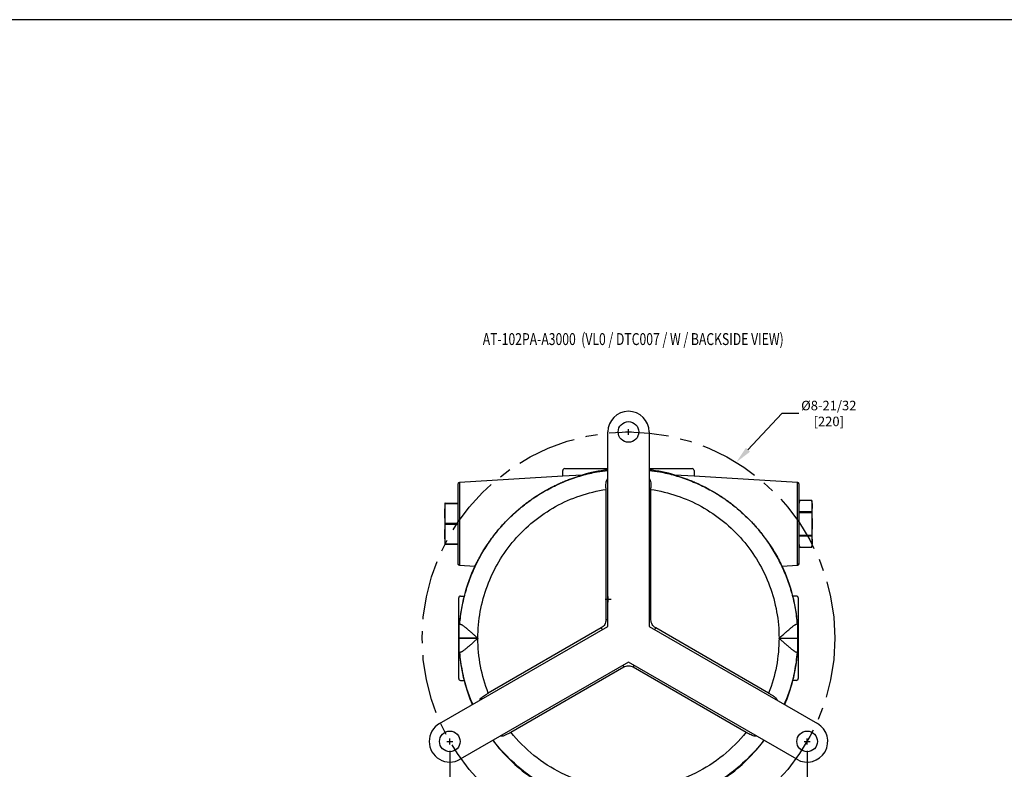
# Model space of a CAD drawing. Units: inches. Extents: x -240.9 to -193.2, y 0 to 31.1.
# Drawn here: x -224.4 to -203.8, y 15 to 30.7 of the extents above; entities that cross this region are included whole.
import ezdxf
from ezdxf.enums import TextEntityAlignment as Align

# ---------------------------------------------------------------- set-up
doc = ezdxf.new("R2010")
doc.units = ezdxf.units.IN
doc.header["$MEASUREMENT"] = 0
doc.linetypes.add('CENTER', pattern=[2, 1.25, -0.25, 0.25, -0.25])
doc.layers.get('0').update_dxf_attribs({"color": 90})
for name, color, linetype in [('CENTER', 2, 'CENTER'), ('DIMENS', 2, 'Continuous'), ('FORMAT', 8, 'Continuous'), ('FORMATTEXT', 7, 'Continuous'), ('TEXT', 7, 'Continuous')]:
    doc.layers.add(name, color=color, linetype=linetype)
doc.styles.add('ROMANS', font='romans.shx', dxfattribs={"width": 0.75})
doc.styles.add('STYLE1', font='romans.shx', dxfattribs={"width": 0.75, "height": 0.225})
doc.styles.add('STYLE2', font='romans.shx', dxfattribs={"height": 0.1})
doc.styles.add('STYLE4', font='romans.shx', dxfattribs={"height": 0.0625})
doc.dimstyles.new('DWYER_STANDARD', dxfattribs={"dimtxt": 0.1, "dimasz": 0.36, "dimexe": 0.078, "dimexo": 0.05, "dimgap": 0.05, "dimtad": 0, "dimtih": 1, "dimtoh": 1, "dimdec": 3, "dimrnd": 0.001, "dimzin": 4, "dimdsep": 46, "dimtxsty": 'ROMANS', "dimcen": 0.062, "dimclrd": 256, "dimclre": 256, "dimclrt": 256, "dimadec": 3, "dimazin": 1, "dimtfac": 1, "dimtdec": 3, "dimtofl": 0, "dimtmove": 0, "dimatfit": 1, "dimfxl": 0, "dimtolj": 1, "dimtzin": 0, "dimarcsym": 0})

# ---------------------------------------------------------------- blocks, each defined once
blk = doc.blocks.new('dwyerb')
at = {"layer": 'FORMAT'}
blk.add_line((15.76, 10.24), (0, 10.24), dxfattribs=at)
at = {"layer": 'FORMAT', "style": 'STYLE4', "flags": 4}
for tag, p in [('DECTOL', (14.9061, 1.6996)), ('ANGTOL', (14.2666, 1.593))]:
    blk.add_attdef(tag, p, '', height=0.0625, dxfattribs=at)
at = {"layer": 'FORMATTEXT', "style": 'ROMANS', "width": 0.9, "flags": 4}
blk.add_attdef('TOP_FR_NO', text='', height=0.1, dxfattribs=at).set_placement((15.56, 10.2691), align=Align.RIGHT)
blk.add_attdef('SIDE_FR_NO', text='', height=0.1, rotation=90, dxfattribs=at).set_placement((15.889, 10.04), align=Align.RIGHT)
at = {"layer": 'FORMATTEXT'}
for tag, height, style, width, p in [('SCALE', 0.1, 'STYLE4', 0.9, (11.6025, 1.55)), ('BYD', 0.07, 'STYLE4', 0.75, (9.4325, 1.39)), ('RBDN', 0.1, 'STYLE2', 0.75, (5.6575, 1.325)), ('DATED', 0.07, 'STYLE4', 0.75, (9.4325, 1.28)), ('RBCN', 0.1, 'STYLE2', 0.75, (5.6575, 1.075)), ('BYC', 0.07, 'STYLE4', 0.75, (9.4325, 1.14)), ('DATEC', 0.07, 'STYLE4', 0.75, (9.4325, 1.03)), ('RBBN', 0.1, 'STYLE2', 0.75, (5.6575, 0.825)), ('BYB', 0.07, 'STYLE4', 0.75, (9.4325, 0.89)), ('DATEB', 0.07, 'STYLE4', 0.75, (9.4325, 0.78)), ('BYA', 0.07, 'STYLE4', 0.75, (9.4325, 0.64)), ('RBAN', 0.1, 'STYLE2', 0.75, (5.6575, 0.575)), ('DATEA', 0.07, 'STYLE4', 0.75, (9.4325, 0.53))]:
    blk.add_attdef(tag, text='', height=height, dxfattribs=dict(at, style=style, width=width)).set_placement(p, align=Align.CENTER)
at = {"layer": 'FORMATTEXT', "style": 'STYLE4', "width": 0.9}
blk.add_attdef('WAS_PROJ#', text='', height=0.0625, dxfattribs=at).set_placement((15.56, 1.5125), align=Align.RIGHT)
at = {"layer": 'FORMATTEXT', "style": 'STYLE4', "width": 0.75}
for tag, p in [('REVBLKDTEXTTOP', (5.8795, 1.395)), ('REVBLKDTEXTBTTM', (5.8795, 1.28)), ('REVBLKCTEXTTOP', (5.8795, 1.145)), ('REVBLKCTEXTBTTM', (5.8795, 1.03)), ('REVBLKBTEXTTOP', (5.8795, 0.895)), ('REVBLKBTEXTBTTM', (5.8795, 0.78)), ('REVBLKATEXTTOP', (5.8795, 0.645)), ('REVBLKATEXTBTTM', (5.8795, 0.53))]:
    blk.add_attdef(tag, p, '', height=0.07, dxfattribs=at)
at = {"layer": 'FORMATTEXT', "flags": 4}
for tag, style, width, p in [('MATERIALFR', 'ROMANS', 0.75, (14.2975, 1.3459)), ('DATE', 'ROMANS', 0.75, (10.0575, 1.25)), ('T1L', 'STYLE2', 0.9, (11.6025, 1.1999)), ('MATERIALDESCR', 'ROMANS', 0.75, (14.2975, 1.1745)), ('T2L', 'STYLE2', 0.9, (11.6025, 1.0439)), ('DRAFTER', 'ROMANS', 0.75, (10.0575, 0.94)), ('FINISHFR', 'ROMANS', 0.75, (14.2975, 0.9795)), ('T3L', 'STYLE2', 0.9, (11.6025, 0.8879)), ('FINISHDESCR', 'ROMANS', 0.75, (14.2975, 0.8081)), ('T4L', 'STYLE2', 0.9, (11.6025, 0.7319)), ('T5L', 'STYLE2', 0.9, (11.6025, 0.5759)), ('T6L', 'STYLE2', 0.9, (11.6025, 0.4199)), ('APPDBY', 'ROMANS', 0.75, (10.0575, 0.32))]:
    blk.add_attdef(tag, text='', height=0.1, dxfattribs=dict(at, style=style, width=width)).set_placement(p, align=Align.CENTER)
at = {"layer": 'FORMATTEXT', "style": 'STYLE1', "width": 0.625, "flags": 4}
blk.add_attdef('DWG_FR#', (13.5049, 0.0861), '', height=0.2, dxfattribs=at)
blk = doc.blocks.new('*D285')
at = {"layer": 'DEFPOINTS', "color": 0}
for p in [(-215.406, 15.57), (-207.905, 15.57), (-207.905, 8.17)]:
    blk.add_point(p, dxfattribs=at)
at = {"layer": 'TEXT', "lineweight": -2}
for p, q in [((-215.406, 15.37), (-215.406, 8.092)), ((-207.905, 15.37), (-207.905, 8.092)), ((-215.046, 8.17), (-212.079, 8.17)), ((-208.265, 8.17), (-211.2, 8.17))]:
    blk.add_line(p, q, dxfattribs=at)
at = {"layer": 'TEXT'}
for points in [[(-215.046, 8.23), (-215.046, 8.11), (-215.406, 8.17)], [(-208.265, 8.11), (-208.265, 8.23), (-207.905, 8.17)]]:
    blk.add_solid(points, dxfattribs=at)
at = {"layer": 'TEXT', "insert": (-211.64, 8.17), "char_height": 0.2, "attachment_point": 5, "style": 'ROMANS'}
blk.add_mtext('\\A1;7-1/2\\P[190.6]', dxfattribs=at)
blk = doc.blocks.new('*D290')
at = {"layer": 'DEFPOINTS', "color": 0}
for p in [(-209.394, 21.429), (-214.773, 15.678)]:
    blk.add_point(p, dxfattribs=at)
at = {"layer": 'TEXT', "lineweight": -2}
for p, q in [((-208.436, 22.454), (-209.148, 21.692)), ((-208.076, 22.454), (-208.436, 22.454))]:
    blk.add_line(p, q, dxfattribs=at)
at = {"layer": 'TEXT'}
for p, q in [((-212.083, 18.492), (-212.083, 18.616)), ((-212.145, 18.554), (-212.021, 18.554))]:
    blk.add_line(p, q, dxfattribs=at)
blk.add_solid([(-209.192, 21.733), (-209.104, 21.651), (-209.394, 21.429)], dxfattribs=at)
at = {"layer": 'TEXT', "insert": (-207.451, 22.454), "char_height": 0.2, "attachment_point": 5, "style": 'ROMANS'}
blk.add_mtext('\\A1;Ø8-21/32\\P[220]', dxfattribs=at)

msp = doc.modelspace()

# ---------------------------------------------------------------- linework, layer by layer
at = {"color": 7, "linetype": 'Continuous', "lineweight": 25}
for p, q in [((-212.0885, 17.9856), (-212.0885, 22.0663)), ((-211.2224, 22.0663), (-211.2224, 17.9856)), ((-212.994, 21.2985), (-212.0885, 21.2985)), ((-211.2224, 21.2985), (-210.3169, 21.2985)), ((-213.0334, 21.1381), (-215.2012, 21.0055)), ((-213.0334, 21.1381), (-213.0334, 21.2592)), ((-212.6296, 21.1628), (-213.0334, 21.1381)), ((-210.2775, 21.1381), (-210.6813, 21.1628)), ((-210.2775, 21.2592), (-210.2775, 21.1381)), ((-208.1097, 21.0055), (-210.2775, 21.1381)), ((-215.2012, 21.0055), (-215.2012, 20.9975)), ((-212.1279, 20.86), (-212.1279, 18.122)), ((-211.183, 18.122), (-211.183, 20.86)), ((-215.5033, 20.5702), (-215.5137, 20.5702)), ((-215.5137, 20.5702), (-215.5137, 20.3537)), ((-215.5137, 20.3537), (-215.5033, 20.5561)), ((-215.5033, 20.5702), (-215.5033, 20.5561)), ((-215.5033, 20.5702), (-215.2485, 20.5702)), ((-215.2485, 20.5561), (-215.5033, 20.5561)), ((-208.0624, 20.6293), (-208.0728, 20.5702)), ((-207.8076, 20.6293), (-208.0624, 20.6293)), ((-207.8076, 20.629), (-208.0624, 20.629)), ((-207.7972, 20.5702), (-207.8076, 20.6293)), ((-207.8076, 20.629), (-207.8076, 20.6293)), ((-207.8076, 20.629), (-207.7972, 20.5122)), ((-207.7972, 20.5122), (-207.8076, 20.3953)), ((-207.7972, 20.5122), (-207.7972, 20.5702)), ((-207.7972, 20.1371), (-207.7972, 20.5122)), ((-215.5137, 20.3537), (-215.5137, 19.9206)), ((-215.5033, 20.1512), (-215.5137, 20.3537)), ((-208.0624, 20.3953), (-207.8076, 20.3953)), ((-207.8076, 20.3709), (-208.0624, 20.3709)), ((-207.8076, 20.3709), (-207.8076, 20.3953)), ((-207.8076, 20.3709), (-207.7972, 20.1371)), ((-215.5137, 19.9206), (-215.5033, 20.123)), ((-215.5033, 20.1512), (-215.5033, 20.123)), ((-215.5033, 20.1512), (-215.2485, 20.1512)), ((-215.2485, 20.123), (-215.5033, 20.123)), ((-207.7972, 20.1371), (-207.8076, 19.9034)), ((-207.7972, 19.7621), (-207.7972, 20.1371)), ((-215.5033, 19.7182), (-215.5137, 19.9206)), ((-215.5137, 19.9206), (-215.5137, 19.7041)), ((-208.0624, 19.9034), (-207.8076, 19.9034)), ((-207.8076, 19.8789), (-208.0624, 19.8789)), ((-207.8076, 19.8789), (-207.8076, 19.9034)), ((-207.8076, 19.8789), (-207.7972, 19.7621)), ((-215.5137, 19.7041), (-215.5033, 19.7041)), ((-215.5033, 19.7182), (-215.2485, 19.7182)), ((-215.5033, 19.7182), (-215.5033, 19.7041)), ((-215.2485, 19.7041), (-215.5033, 19.7041)), ((-215.2485, 19.7041), (-215.2485, 19.7182)), ((-208.0728, 19.7041), (-208.0624, 19.645)), ((-208.0624, 19.6452), (-207.8076, 19.6452)), ((-208.0624, 19.645), (-207.8076, 19.645)), ((-207.7972, 19.7621), (-207.8076, 19.6452)), ((-207.8076, 19.645), (-207.7972, 19.7041)), ((-207.8076, 19.645), (-207.8076, 19.6452)), ((-207.7972, 19.7041), (-207.7972, 19.7621)), ((-215.2012, 19.2688), (-214.881, 19.2492)), ((-208.43, 19.2492), (-208.1097, 19.2688)), ((-208.1097, 19.2688), (-208.1097, 19.2768)), ((-215.1791, 18.6214), (-215.1066, 18.6214)), ((-208.1318, 18.6214), (-208.2043, 18.6214)), ((-215.2184, 18.019), (-215.2184, 18.582)), ((-208.0925, 18.582), (-208.0925, 18.019)), ((-215.6225, 15.9452), (-212.0885, 17.9856)), ((-215.2184, 18.11), (-215.2185, 18.1099)), ((-215.2184, 17.7359), (-215.2184, 18.019)), ((-215.2066, 18.0308), (-215.1842, 18.0308)), ((-215.2066, 17.7359), (-215.2066, 18.0308)), ((-211.2224, 17.9856), (-207.6884, 15.9452)), ((-208.1043, 18.0308), (-208.1267, 18.0308)), ((-212.2263, 17.9515), (-214.5976, 16.5825)), ((-208.7134, 16.5825), (-211.0846, 17.9515)), ((-215.2184, 17.7359), (-215.2066, 17.7359)), ((-215.2184, 17.7352), (-215.2184, 17.7359)), ((-215.2184, 17.7352), (-215.2066, 17.7352)), ((-215.2184, 17.4521), (-215.2184, 17.7352)), ((-215.2066, 17.7352), (-215.2066, 17.7359)), ((-215.2066, 17.7359), (-214.8155, 17.7359)), ((-214.8155, 17.7352), (-215.2066, 17.7352)), ((-215.2066, 17.4403), (-215.2066, 17.7352)), ((-208.4955, 17.7358), (-208.1043, 17.7356)), ((-208.0925, 17.7359), (-208.0925, 17.7352)), ((-215.2185, 17.3619), (-215.2184, 17.3619)), ((-215.2184, 16.8891), (-215.2184, 17.4521)), ((-215.1842, 17.4403), (-215.2066, 17.4403)), ((-208.1043, 17.4403), (-208.1267, 17.4403)), ((-208.0925, 17.4521), (-208.0925, 16.8891)), ((-211.6555, 17.2355), (-215.1894, 15.1951)), ((-208.1215, 15.1951), (-211.6555, 17.2355)), ((-214.1251, 15.7642), (-211.7539, 17.1332)), ((-211.557, 17.1332), (-209.1858, 15.7642)), ((-215.1791, 16.8497), (-215.1066, 16.8497)), ((-208.1318, 16.8497), (-208.2043, 16.8497))]:
    msp.add_line(p, q, dxfattribs=at)
at = {"color": 8, "linetype": 'Continuous', "lineweight": 25}
for p, q in [((-212.0885, 18.122), (-212.1279, 18.122)), ((-211.183, 18.122), (-211.2224, 18.122)), ((-211.7736, 17.1673), (-211.7539, 17.1332))]:
    msp.add_line(p, q, dxfattribs=at)
at = {"color": 8, "linetype": 'Continuous', "lineweight": 25, "flags": 128}
for points in [[(-212.2263, 17.9515), (-212.2256, 17.9502), (-212.2234, 17.9464), (-212.2198, 17.9402), (-212.215, 17.9319), (-212.2092, 17.9218), (-212.2066, 17.9174)], [(-211.1043, 17.9174), (-211.1017, 17.9218), (-211.0959, 17.9319), (-211.0911, 17.9402), (-211.0875, 17.9464), (-211.0853, 17.9502), (-211.0846, 17.9515)], [(-211.557, 17.1332), (-211.5563, 17.1345), (-211.5541, 17.1383), (-211.5505, 17.1445), (-211.5457, 17.1528), (-211.5399, 17.1629), (-211.5373, 17.1673)]]:
    msp.add_lwpolyline(points, dxfattribs=at)
at = {"color": 7, "linetype": 'Continuous', "lineweight": 25}
for centre in [(-211.6555, 22.0663), (-215.406, 15.5702), (-207.905, 15.5702)]:
    msp.add_circle(centre, 0.2165, dxfattribs=at)
for centre, radius, start, end in [((-211.6555, 22.0663), 0.4331, 0, 180), ((-211.6555, 17.7356), 3.563, 96.98139, 105.86762), ((-211.6555, 17.7356), 3.563, 74.13238, 83.01861), ((-215.1988, 20.9662), 0.0394, 93.5, 180), ((-208.1121, 20.9662), 0.0394, 0, 86.5), ((-215.1988, 19.3081), 0.0394, 180, 266.5), ((-211.6555, 17.7356), 3.563, 154.86093, 165.60421), ((-211.6555, 17.7356), 3.563, 14.39579, 25.13907), ((-208.1121, 19.3081), 0.0394, 273.5, 0), ((-211.6555, 17.7356), 3.563, 165.60421, 175.24628), ((-211.6555, 17.7356), 3.563, 4.75372, 14.39579), ((-199.2794, 17.7359), 15.9434, 178.65583, 181.34417), ((-215.2066, 18.019), 0.0118, 90, 180), ((-208.1043, 18.019), 0.0118, 0, 90), ((-215.2066, 17.4521), 0.0118, 180, 270), ((-211.6555, 17.7356), 3.563, 184.75372, 194.39579), ((-211.6555, 17.7356), 3.563, 345.60421, 355.24628), ((-208.1043, 17.4521), 0.0118, 270, 360), ((-211.6555, 17.7356), 3.563, 194.39579, 203.01861), ((-211.6555, 17.7356), 3.563, 336.98139, 345.60421), ((-215.406, 15.5702), 0.4331, 120, 300), ((-207.905, 15.5702), 0.4331, 240, 60), ((-211.6555, 17.7356), 3.563, 216.98139, 234.56277), ((-211.6555, 17.7356), 3.563, 305.43723, 323.01861)]:
    msp.add_arc(centre, radius, start, end, dxfattribs=at)
for centre, major_axis in [((-212.994, 21.2592), (0.0278, -0.0278)), ((-210.3169, 21.2592), (-0.0278, -0.0278)), ((-215.1791, 18.582), (0.0278, -0.0278)), ((-208.1318, 18.582), (-0.0278, -0.0278)), ((-215.1791, 16.8891), (0.0278, 0.0278)), ((-208.1318, 16.8891), (-0.0278, 0.0278))]:
    msp.add_ellipse(centre, major_axis=major_axis, ratio=0.9999239, start_param=2.3562326, end_param=3.9269527, dxfattribs=at)
at = {"color": 8, "linetype": 'Continuous', "lineweight": 25}
for points, knots in [([(-215.1969, 18.0308), (-215.1848, 18.1403), (-215.1606, 18.3594), (-215.0858, 18.6818), (-214.9836, 18.9963), (-214.852, 19.2998), (-214.693, 19.5898), (-214.5077, 19.8638), (-214.2978, 20.1194), (-214.0651, 20.3545), (-213.8115, 20.5669), (-213.5394, 20.7548), (-213.2509, 20.9166), (-212.9487, 21.0513), (-212.6352, 21.1561), (-212.3475, 21.2273), (-212.1634, 21.2501), (-212.0885, 21.2594)], [0, 0, 0, 0, 0.06809826, 0.13619652, 0.20429479, 0.27239301, 0.34049129, 0.40858952, 0.4766878, 0.54478606, 0.6128843, 0.68098257, 0.74908085, 0.81717911, 0.88527736, 0.95337562, 1, 1, 1, 1]), ([(-211.2224, 21.2594), (-211.1475, 21.2501), (-210.9634, 21.2273), (-210.6757, 21.1561), (-210.3622, 21.0513), (-210.06, 20.9166), (-209.7715, 20.7548), (-209.4994, 20.5669), (-209.2458, 20.3545), (-209.0131, 20.1194), (-208.8032, 19.8638), (-208.6179, 19.5898), (-208.4589, 19.2998), (-208.3273, 18.9963), (-208.2251, 18.6818), (-208.1504, 18.3594), (-208.1262, 18.1403), (-208.1141, 18.0308)], [0, 0, 0, 0, 0.04662438, 0.11472264, 0.18282089, 0.25091915, 0.31901743, 0.3871157, 0.45521394, 0.5233122, 0.59141048, 0.65950871, 0.72760699, 0.79570521, 0.86380348, 0.93190174, 1, 1, 1, 1]), ([(-215.2012, 20.9975), (-215.2012, 20.9954), (-215.2012, 20.9894), (-215.2012, 20.9435), (-215.2012, 20.8641), (-215.2012, 20.755), (-215.2012, 20.6227), (-215.2012, 20.4716), (-215.2012, 20.3076), (-215.2012, 20.194), (-215.2012, 20.1371)], [0, 0, 0, 0, 0.068875, 0.2018929, 0.3349107, 0.4679286, 0.6009465, 0.7339643, 0.8669822, 1, 1, 1, 1]), ([(-208.1097, 19.2768), (-208.1097, 19.2788), (-208.1097, 19.2848), (-208.1097, 19.3307), (-208.1097, 19.4102), (-208.1097, 19.5192), (-208.1097, 19.6516), (-208.1097, 19.8027), (-208.1097, 19.9666), (-208.1097, 20.0803), (-208.1097, 20.1371)], [0, 0, 0, 0, 0.068875, 0.2018929, 0.3349107, 0.4679286, 0.6009464, 0.7339643, 0.8669822, 1, 1, 1, 1]), ([(-214.9237, 16.3487), (-214.9649, 16.4501), (-215.0564, 16.6754), (-215.1498, 17.042), (-215.1812, 17.3075), (-215.1969, 17.4403)], [0, 0, 0, 0, 0.2904475, 0.6452237, 1, 1, 1, 1]), ([(-208.1141, 17.4403), (-208.1297, 17.3075), (-208.1611, 17.042), (-208.2545, 16.6754), (-208.346, 16.4501), (-208.3872, 16.3487)], [0, 0, 0, 0, 0.3547763, 0.7095525, 1, 1, 1, 1]), ([(-212.1279, 14.2134), (-212.2598, 14.2355), (-212.5237, 14.2797), (-212.9067, 14.402), (-213.2744, 14.5634), (-213.6211, 14.7662), (-213.9439, 15.0058), (-214.2332, 15.2833), (-214.4167, 15.4827), (-214.4922, 15.5954), (-214.4933, 15.5971)], [0, 0, 0, 0, 0.1425521, 0.2851041, 0.4276561, 0.5702082, 0.7127602, 0.8553123, 0.9978643, 1, 1, 1, 1]), ([(-208.8176, 15.5971), (-208.8188, 15.5954), (-208.8942, 15.4827), (-209.0777, 15.2833), (-209.367, 15.0058), (-209.6899, 14.7662), (-210.0365, 14.5634), (-210.4042, 14.402), (-210.7873, 14.2797), (-211.0511, 14.2355), (-211.183, 14.2134)], [0, 0, 0, 0, 0.0021357, 0.1446877, 0.2872398, 0.4297918, 0.5723439, 0.7148959, 0.8574479, 1, 1, 1, 1])]:
    msp.add_open_spline(points, degree=3, knots=knots, dxfattribs=at)
at = {"color": 7, "linetype": 'Continuous', "lineweight": 25}
for points, knots in [([(-214.881, 19.2492), (-214.8806, 19.2491), (-214.8789, 19.2518), (-214.8732, 19.2624), (-214.8691, 19.2702), (-214.861, 19.2859), (-214.858, 19.2917), (-214.8513, 19.3047), (-214.8476, 19.3117), (-214.8358, 19.3345), (-214.8267, 19.3518), (-214.8112, 19.3809), (-214.8057, 19.3911), (-214.794, 19.4126), (-214.7878, 19.4238), (-214.7684, 19.4585), (-214.7544, 19.4831), (-214.7241, 19.535), (-214.7077, 19.5622), (-214.6813, 19.6048), (-214.6722, 19.6193), (-214.6536, 19.6484), (-214.6441, 19.6631), (-214.6148, 19.7076), (-214.5943, 19.7378), (-214.562, 19.7838), (-214.551, 19.7992), (-214.5286, 19.8302), (-214.5171, 19.8458), (-214.4588, 19.9234), (-214.4095, 19.985), (-214.3315, 20.076), (-214.3049, 20.1062), (-214.2501, 20.1659), (-214.2224, 20.1952), (-214.1381, 20.2812), (-214.0805, 20.3362), (-213.9624, 20.4418), (-213.9019, 20.4924), (-213.778, 20.5893), (-213.7155, 20.6348), (-213.5899, 20.7206), (-213.5267, 20.7609), (-213.3996, 20.8365), (-213.3357, 20.8718), (-213.2394, 20.9214), (-213.2073, 20.9374), (-213.1429, 20.9681), (-213.1108, 20.9829), (-213.0469, 21.0112), (-213.0152, 21.0247), (-212.9523, 21.0504), (-212.9211, 21.0626), (-212.8601, 21.0856), (-212.8303, 21.0964), (-212.7872, 21.1114), (-212.7731, 21.1162), (-212.7457, 21.1254), (-212.7323, 21.1298), (-212.707, 21.138), (-212.695, 21.1418), (-212.673, 21.1488), (-212.6629, 21.1519), (-212.6462, 21.1571), (-212.6396, 21.1592), (-212.6307, 21.1621), (-212.6288, 21.1628), (-212.6296, 21.1628)], [0, 0, 0, 0, 0.03125, 0.03125, 0.0625, 0.0625, 0.078125, 0.078125, 0.09375, 0.09375, 0.125, 0.125, 0.140625, 0.140625, 0.15625, 0.15625, 0.1875, 0.1875, 0.21875, 0.21875, 0.234375, 0.234375, 0.25, 0.25, 0.28125, 0.28125, 0.296875, 0.296875, 0.3125, 0.3125, 0.375, 0.375, 0.40625, 0.40625, 0.4375, 0.4375, 0.5, 0.5, 0.5625, 0.5625, 0.625, 0.625, 0.6875, 0.6875, 0.75, 0.75, 0.78125, 0.78125, 0.8125, 0.8125, 0.84375, 0.84375, 0.875, 0.875, 0.90625, 0.90625, 0.921875, 0.921875, 0.9375, 0.9375, 0.953125, 0.953125, 0.96875, 0.96875, 0.984375, 0.984375, 1, 1, 1, 1]), ([(-212.1279, 20.8956), (-212.128, 20.9175), (-212.1281, 20.9611), (-212.1239, 21.0149), (-212.1122, 21.0556), (-212.1012, 21.0785), (-212.0904, 21.0876), (-212.0885, 21.0892)], [0, 0, 0, 0, 0.3083028, 0.6157945, 0.7889145, 0.9629607, 1, 1, 1, 1]), ([(-211.2224, 21.0891), (-211.217, 21.0832), (-211.2005, 21.0651), (-211.1853, 21.0115), (-211.1831, 20.9511), (-211.183, 20.9066), (-211.183, 20.8956)], [0, 0, 0, 0, 0.1217095, 0.3716432, 0.8454326, 1, 1, 1, 1]), ([(-210.6813, 21.1628), (-210.6821, 21.1628), (-210.6802, 21.1621), (-210.6735, 21.1599), (-210.6707, 21.159), (-210.664, 21.1569), (-210.6602, 21.1557), (-210.6475, 21.1518), (-210.6375, 21.1486), (-210.6152, 21.1416), (-210.603, 21.1377), (-210.565, 21.1254), (-210.5374, 21.1162), (-210.4941, 21.1011), (-210.4794, 21.0959), (-210.4495, 21.085), (-210.4342, 21.0794), (-210.3883, 21.062), (-210.3573, 21.0498), (-210.2947, 21.0242), (-210.2632, 21.0108), (-210.1682, 20.9688), (-210.1043, 20.9383), (-209.9763, 20.8724), (-209.9121, 20.8369), (-209.8157, 20.7796), (-209.7835, 20.7598), (-209.7199, 20.7191), (-209.6882, 20.6982), (-209.594, 20.6339), (-209.5321, 20.5886), (-209.4101, 20.4932), (-209.3501, 20.4431), (-209.2613, 20.3638), (-209.2319, 20.3367), (-209.1736, 20.2811), (-209.1447, 20.2526), (-209.0881, 20.1948), (-209.0603, 20.1654), (-209.0055, 20.1056), (-208.9789, 20.0755), (-208.901, 19.9846), (-208.8519, 19.9231), (-208.7939, 19.8458), (-208.7825, 19.8303), (-208.7599, 19.7993), (-208.7489, 19.7837), (-208.7165, 19.7377), (-208.696, 19.7074), (-208.657, 19.6482), (-208.6385, 19.6192), (-208.6035, 19.5627), (-208.5869, 19.5351), (-208.5412, 19.4571), (-208.5159, 19.411), (-208.4898, 19.3622), (-208.4848, 19.3529), (-208.4756, 19.3353), (-208.4713, 19.3271), (-208.4594, 19.3043), (-208.4528, 19.2915), (-208.442, 19.2707), (-208.4379, 19.2626), (-208.432, 19.2518), (-208.4303, 19.2491), (-208.43, 19.2492)], [0, 0, 0, 0, 0.015625, 0.015625, 0.0234375, 0.0234375, 0.03125, 0.03125, 0.046875, 0.046875, 0.0625, 0.0625, 0.09375, 0.09375, 0.109375, 0.109375, 0.125, 0.125, 0.15625, 0.15625, 0.1875, 0.1875, 0.25, 0.25, 0.3125, 0.3125, 0.34375, 0.34375, 0.375, 0.375, 0.4375, 0.4375, 0.5, 0.5, 0.53125, 0.53125, 0.5625, 0.5625, 0.59375, 0.59375, 0.625, 0.625, 0.6875, 0.6875, 0.703125, 0.703125, 0.71875, 0.71875, 0.75, 0.75, 0.78125, 0.78125, 0.8125, 0.8125, 0.875, 0.875, 0.890625, 0.890625, 0.90625, 0.90625, 0.9375, 0.9375, 0.96875, 0.96875, 1, 1, 1, 1]), ([(-215.2381, 20.9662), (-215.2381, 20.9662), (-215.2381, 20.9609), (-215.2381, 20.9397), (-215.2381, 20.9239), (-215.2381, 20.8823), (-215.2381, 20.8566), (-215.2381, 20.7963), (-215.2381, 20.7618), (-215.2381, 20.685), (-215.2381, 20.6429), (-215.2381, 20.5526), (-215.2381, 20.5045), (-215.2381, 20.4043), (-215.2381, 20.3521), (-215.2381, 20.2457), (-215.2381, 20.1914), (-215.2381, 20.0829), (-215.2381, 20.0286), (-215.2381, 19.9222), (-215.2381, 19.87), (-215.2381, 19.7697), (-215.2381, 19.7216), (-215.2381, 19.6314), (-215.2381, 19.5892), (-215.2381, 19.5125), (-215.2381, 19.4779), (-215.2381, 19.4176), (-215.2381, 19.3919), (-215.2381, 19.3504), (-215.2381, 19.3346), (-215.2381, 19.3134), (-215.2381, 19.308), (-215.2381, 19.3081)], [0, 0, 0, 0, 0.0625, 0.0625, 0.125, 0.125, 0.1875, 0.1875, 0.25, 0.25, 0.3125, 0.3125, 0.375, 0.375, 0.4375, 0.4375, 0.5, 0.5, 0.5625, 0.5625, 0.625, 0.625, 0.6875, 0.6875, 0.75, 0.75, 0.8125, 0.8125, 0.875, 0.875, 0.9375, 0.9375, 1, 1, 1, 1]), ([(-215.2012, 21.0013), (-215.2085, 21.001), (-215.2232, 21.0005), (-215.2314, 20.987), (-215.2356, 20.9802)], [0, 0, 0, 0, 0.4999601, 1, 1, 1, 1]), ([(-212.1279, 20.8956), (-212.1279, 20.8917), (-212.1279, 20.8838), (-212.1279, 20.8719), (-212.1279, 20.864), (-212.1279, 20.86)], [0, 0, 0, 0, 0.3333444, 0.666581, 1, 1, 1, 1]), ([(-211.183, 20.86), (-211.183, 20.864), (-211.183, 20.8719), (-211.183, 20.8838), (-211.183, 20.8917), (-211.183, 20.8956)], [0, 0, 0, 0, 0.3334201, 0.6666567, 1, 1, 1, 1]), ([(-208.1097, 20.1371), (-208.1097, 20.194), (-208.1097, 20.2508), (-208.1097, 20.3623), (-208.1097, 20.4169), (-208.1097, 20.5219), (-208.1097, 20.5723), (-208.1097, 20.6668), (-208.1097, 20.711), (-208.1097, 20.7913), (-208.1097, 20.8276), (-208.1097, 20.8907), (-208.1097, 20.9176), (-208.1097, 20.9611), (-208.1097, 20.9777), (-208.1097, 20.9999), (-208.1097, 21.0055), (-208.1097, 21.0055)], [0, 0, 0, 0, 0.125, 0.125, 0.25, 0.25, 0.375, 0.375, 0.5, 0.5, 0.625, 0.625, 0.75, 0.75, 0.875, 0.875, 1, 1, 1, 1]), ([(-208.0754, 20.9802), (-208.0795, 20.987), (-208.0877, 21.0005), (-208.1024, 21.001), (-208.1097, 21.0013)], [0, 0, 0, 0, 0.5000399, 1, 1, 1, 1]), ([(-208.0728, 19.3081), (-208.0728, 19.308), (-208.0728, 19.3134), (-208.0728, 19.3346), (-208.0728, 19.3504), (-208.0728, 19.3919), (-208.0728, 19.4176), (-208.0728, 19.4779), (-208.0728, 19.5125), (-208.0728, 19.5892), (-208.0728, 19.6314), (-208.0728, 19.7216), (-208.0728, 19.7697), (-208.0728, 19.87), (-208.0728, 19.9222), (-208.0728, 20.0286), (-208.0728, 20.0829), (-208.0728, 20.1914), (-208.0728, 20.2457), (-208.0728, 20.3521), (-208.0728, 20.4043), (-208.0728, 20.5045), (-208.0728, 20.5526), (-208.0728, 20.6429), (-208.0728, 20.685), (-208.0728, 20.7618), (-208.0728, 20.7963), (-208.0728, 20.8566), (-208.0728, 20.8823), (-208.0728, 20.9239), (-208.0728, 20.9397), (-208.0728, 20.9609), (-208.0728, 20.9662), (-208.0728, 20.9662)], [0, 0, 0, 0, 0.0625, 0.0625, 0.125, 0.125, 0.1875, 0.1875, 0.25, 0.25, 0.3125, 0.3125, 0.375, 0.375, 0.4375, 0.4375, 0.5, 0.5, 0.5625, 0.5625, 0.625, 0.625, 0.6875, 0.6875, 0.75, 0.75, 0.8125, 0.8125, 0.875, 0.875, 0.9375, 0.9375, 1, 1, 1, 1]), ([(-214.8155, 17.7359), (-214.8154, 17.923), (-214.7988, 18.1101), (-214.7326, 18.4783), (-214.6832, 18.6594), (-214.553, 19.0102), (-214.4723, 19.1798), (-214.2823, 19.502), (-214.1729, 19.6547), (-213.9289, 19.9383), (-213.7943, 20.0692), (-213.5042, 20.3051), (-213.3486, 20.4102), (-213.0212, 20.5913), (-212.8495, 20.6673), (-212.4954, 20.7876), (-212.3129, 20.8321), (-212.1279, 20.86)], [0, 0, 0, 0, 0.125, 0.125, 0.25, 0.25, 0.375, 0.375, 0.5, 0.5, 0.625, 0.625, 0.75, 0.75, 0.875, 0.875, 1, 1, 1, 1]), ([(-211.183, 20.86), (-210.998, 20.8321), (-210.8155, 20.7876), (-210.4614, 20.6673), (-210.2897, 20.5913), (-209.9623, 20.4102), (-209.8067, 20.3051), (-209.5165, 20.0691), (-209.382, 19.9382), (-209.1379, 19.6546), (-209.0286, 19.5019), (-208.8385, 19.1797), (-208.7578, 19.0101), (-208.6277, 18.6593), (-208.5783, 18.4781), (-208.5121, 18.1099), (-208.4955, 17.9228), (-208.4955, 17.7358)], [0, 0, 0, 0, 0.125, 0.125, 0.25, 0.25, 0.375, 0.375, 0.5, 0.5, 0.625, 0.625, 0.75, 0.75, 0.875, 0.875, 1, 1, 1, 1]), ([(-215.2012, 20.1371), (-215.2012, 20.0803), (-215.2012, 20.0235), (-215.2012, 19.912), (-215.2012, 19.8573), (-215.2012, 19.7523), (-215.2012, 19.7019), (-215.2012, 19.6074), (-215.2012, 19.5633), (-215.2012, 19.4829), (-215.2012, 19.4467), (-215.2012, 19.3835), (-215.2012, 19.3566), (-215.2012, 19.3131), (-215.2012, 19.2965), (-215.2012, 19.2744), (-215.2012, 19.2688), (-215.2012, 19.2688)], [0, 0, 0, 0, 0.125, 0.125, 0.25, 0.25, 0.375, 0.375, 0.5, 0.5, 0.625, 0.625, 0.75, 0.75, 0.875, 0.875, 1, 1, 1, 1]), ([(-215.2356, 19.2941), (-215.2314, 19.2873), (-215.2232, 19.2738), (-215.2085, 19.2732), (-215.2012, 19.2729)], [0, 0, 0, 0, 0.50003957, 1, 1, 1, 1]), ([(-208.1097, 19.2729), (-208.1024, 19.2732), (-208.0877, 19.2738), (-208.0795, 19.2873), (-208.0754, 19.2941)], [0, 0, 0, 0, 0.49996043, 1, 1, 1, 1]), ([(-215.1842, 18.0308), (-215.1834, 18.0308), (-215.1817, 18.0307), (-215.179, 18.0303), (-215.1761, 18.0296), (-215.1729, 18.0286), (-215.1695, 18.0273), (-215.1659, 18.0257), (-215.1588, 18.0223), (-215.1471, 18.0155), (-215.129, 18.0032), (-215.108, 17.9875), (-215.0853, 17.9695), (-215.0613, 17.9497), (-215.0296, 17.9229), (-214.9952, 17.8931), (-214.9597, 17.862), (-214.9358, 17.8412), (-214.9137, 17.8215), (-214.8943, 17.8043), (-214.8731, 17.7859), (-214.8537, 17.7691), (-214.8345, 17.7525), (-214.8218, 17.7414), (-214.8155, 17.7359)], [0, 0, 0, 0, 0.0159446, 0.0319801, 0.0481147, 0.0643561, 0.0807118, 0.0971886, 0.1137931, 0.1728198, 0.2344099, 0.2993632, 0.3679149, 0.4282301, 0.4920015, 0.6107455, 0.6781353, 0.7414633, 0.7744137, 0.8296223, 0.8730221, 0.9158961, 0.9582267, 1, 1, 1, 1]), ([(-212.1279, 18.122), (-212.1279, 18.0876), (-212.1371, 18.0533), (-212.1715, 17.9938), (-212.1966, 17.9687), (-212.2263, 17.9515)], [0, 0, 0, 0, 0.5, 0.5, 1, 1, 1, 1]), ([(-211.0846, 17.9515), (-211.1143, 17.9687), (-211.1395, 17.9938), (-211.1738, 18.0533), (-211.183, 18.0876), (-211.183, 18.122)], [0, 0, 0, 0, 0.5, 0.5, 1, 1, 1, 1]), ([(-208.4955, 17.7358), (-208.4944, 17.7367), (-208.4909, 17.7399), (-208.4833, 17.7466), (-208.4711, 17.7574), (-208.4493, 17.7766), (-208.4112, 17.8099), (-208.3624, 17.8524), (-208.3127, 17.8957), (-208.2681, 17.9343), (-208.232, 17.9644), (-208.2029, 17.9875), (-208.1819, 18.0032), (-208.1638, 18.0155), (-208.151, 18.0229), (-208.1422, 18.027), (-208.1364, 18.0292), (-208.1311, 18.0306), (-208.1282, 18.0307), (-208.1267, 18.0308)], [0, 0, 0, 0, 0.0069435, 0.0237578, 0.0506022, 0.0884805, 0.1689858, 0.3044714, 0.4182918, 0.5174546, 0.6320965, 0.7006473, 0.7656041, 0.8271934, 0.8862231, 0.9151916, 0.943785, 0.9720406, 1, 1, 1, 1]), ([(-208.1043, 18.0308), (-208.1043, 18.0308), (-208.1043, 18.0293), (-208.1043, 18.0225), (-208.1043, 18.0173), (-208.1043, 18.0029), (-208.1043, 17.9937), (-208.1043, 17.9716), (-208.1043, 17.9587), (-208.1043, 17.9299), (-208.1043, 17.914), (-208.1043, 17.8802), (-208.1043, 17.8624), (-208.1043, 17.826), (-208.1043, 17.8075), (-208.1043, 17.771), (-208.1043, 17.7529), (-208.1043, 17.7356)], [0, 0, 0, 0, 0.125, 0.125, 0.25, 0.25, 0.375, 0.375, 0.5, 0.5, 0.625, 0.625, 0.75, 0.75, 0.875, 0.875, 1, 1, 1, 1]), ([(-208.0925, 18.019), (-208.0925, 18.019), (-208.0925, 18.0189), (-208.0925, 18.0185), (-208.0925, 18.0177), (-208.0925, 18.0166), (-208.0925, 18.0153), (-208.0925, 18.0125), (-208.0925, 18.0073), (-208.0925, 17.9979), (-208.0925, 17.986), (-208.0925, 17.9669), (-208.0925, 17.9374), (-208.0925, 17.9014), (-208.0925, 17.8696), (-208.0925, 17.8445), (-208.0925, 17.8183), (-208.0925, 17.7943), (-208.0925, 17.7729), (-208.0925, 17.7545), (-208.0925, 17.7421), (-208.0925, 17.7359)], [0, 0, 0, 0, 0.0208828, 0.0417209, 0.0625366, 0.0833523, 0.1041903, 0.1250729, 0.1875387, 0.2501017, 0.3125675, 0.3751306, 0.5000081, 0.6248856, 0.6873513, 0.7499144, 0.8123802, 0.8749432, 0.9166154, 0.9582412, 1, 1, 1, 1]), ([(-214.8155, 17.7352), (-214.8172, 17.7338), (-214.8212, 17.7305), (-214.8281, 17.7246), (-214.8387, 17.7154), (-214.8536, 17.7021), (-214.8788, 17.6799), (-214.9104, 17.652), (-214.9445, 17.6223), (-214.9734, 17.5971), (-215.0062, 17.5684), (-215.0386, 17.5405), (-215.07, 17.514), (-215.0938, 17.4946), (-215.115, 17.4781), (-215.1313, 17.4663), (-215.1434, 17.4581), (-215.1522, 17.4526), (-215.1602, 17.4482), (-215.1674, 17.4446), (-215.1738, 17.4421), (-215.1795, 17.4406), (-215.1827, 17.4404), (-215.1842, 17.4403)], [0, 0, 0, 0, 0.01095546, 0.02601511, 0.04523883, 0.08110966, 0.12581117, 0.21357693, 0.29375549, 0.35746003, 0.41440069, 0.52676192, 0.5951649, 0.65911681, 0.72160521, 0.78116967, 0.81412172, 0.84645377, 0.87819379, 0.90937551, 0.94003873, 0.97022946, 1, 1, 1, 1]), ([(-214.5976, 16.5825), (-214.6693, 16.7656), (-214.7239, 16.9554), (-214.797, 17.3418), (-214.8154, 17.5385), (-214.8155, 17.7352)], [0, 0, 0, 0, 0.5, 0.5, 1, 1, 1, 1]), ([(-208.4955, 17.7358), (-208.4954, 17.539), (-208.5139, 17.3423), (-208.5869, 16.9556), (-208.6416, 16.7657), (-208.7134, 16.5825)], [0, 0, 0, 0, 0.5, 0.5, 1, 1, 1, 1]), ([(-208.1267, 17.4403), (-208.1275, 17.4403), (-208.1292, 17.4404), (-208.1319, 17.4408), (-208.1349, 17.4415), (-208.138, 17.4425), (-208.1414, 17.4438), (-208.145, 17.4454), (-208.1521, 17.4488), (-208.1638, 17.4556), (-208.1819, 17.4679), (-208.2029, 17.4836), (-208.2257, 17.5016), (-208.2497, 17.5214), (-208.2814, 17.5482), (-208.3158, 17.578), (-208.3513, 17.6091), (-208.3751, 17.6299), (-208.3972, 17.6496), (-208.4156, 17.6658), (-208.434, 17.6819), (-208.4484, 17.6944), (-208.4607, 17.7052), (-208.4712, 17.7142), (-208.4797, 17.7216), (-208.4863, 17.7274), (-208.491, 17.7316), (-208.4939, 17.7342), (-208.4951, 17.7354), (-208.4955, 17.7358)], [0, 0, 0, 0, 0.0159335, 0.0319578, 0.048081, 0.0643111, 0.0806553, 0.0971205, 0.1137133, 0.1726988, 0.2342455, 0.2991536, 0.3676569, 0.42793, 0.4916564, 0.6103172, 0.6776597, 0.7409433, 0.7738707, 0.8290405, 0.8653188, 0.897066, 0.9243896, 0.9473874, 0.9661453, 0.9807355, 0.9912153, 0.9976268, 1, 1, 1, 1]), ([(-208.0925, 17.7359), (-208.0925, 17.7359), (-208.0925, 17.7359), (-208.093, 17.7359), (-208.0937, 17.7359), (-208.0947, 17.7359), (-208.0965, 17.736), (-208.0996, 17.7359), (-208.1027, 17.7357), (-208.1043, 17.7356)], [0, 0, 0, 0, 0.10021527, 0.20043053, 0.3006458, 0.40086106, 0.50107633, 0.7435805, 1, 1, 1, 1]), ([(-208.1043, 17.7356), (-208.1043, 17.7182), (-208.1043, 17.7001), (-208.1043, 17.6636), (-208.1043, 17.6451), (-208.1043, 17.6088), (-208.1043, 17.5909), (-208.1043, 17.5572), (-208.1043, 17.5412), (-208.1043, 17.5124), (-208.1043, 17.4995), (-208.1043, 17.4774), (-208.1043, 17.4682), (-208.1043, 17.4538), (-208.1043, 17.4486), (-208.1043, 17.4418), (-208.1043, 17.4403), (-208.1043, 17.4403)], [0, 0, 0, 0, 0.125, 0.125, 0.25, 0.25, 0.375, 0.375, 0.5, 0.5, 0.625, 0.625, 0.75, 0.75, 0.875, 0.875, 1, 1, 1, 1]), ([(-208.0925, 17.7352), (-208.0925, 17.7352), (-208.0926, 17.7352), (-208.0932, 17.7352), (-208.0943, 17.7352), (-208.0963, 17.7351), (-208.0996, 17.7352), (-208.1027, 17.7354), (-208.1043, 17.7356)], [0, 0, 0, 0, 0.116735, 0.2404625, 0.3693337, 0.5009398, 0.7386948, 1, 1, 1, 1]), ([(-208.0925, 17.7352), (-208.0925, 17.7321), (-208.0925, 17.7259), (-208.0925, 17.7166), (-208.0925, 17.7074), (-208.0925, 17.6982), (-208.0925, 17.689), (-208.0925, 17.6739), (-208.0925, 17.6529), (-208.0925, 17.6267), (-208.0925, 17.6015), (-208.0925, 17.5697), (-208.0925, 17.5337), (-208.0925, 17.5042), (-208.0925, 17.4851), (-208.0925, 17.4732), (-208.0925, 17.4638), (-208.0925, 17.4578), (-208.0925, 17.4543), (-208.0925, 17.4524), (-208.0925, 17.4522), (-208.0925, 17.4521)], [0, 0, 0, 0, 0.0208828, 0.0417209, 0.0625366, 0.0833523, 0.1041903, 0.1250729, 0.1875387, 0.2501017, 0.3125675, 0.3751306, 0.5000081, 0.6248856, 0.6873513, 0.7499144, 0.8123802, 0.8749432, 0.9166154, 0.9582412, 1, 1, 1, 1]), ([(-211.7539, 17.1332), (-211.7241, 17.1504), (-211.6898, 17.1596), (-211.6211, 17.1596), (-211.5868, 17.1504), (-211.557, 17.1332)], [0, 0, 0, 0, 0.5, 0.5, 1, 1, 1, 1]), ([(-214.7763, 16.4338), (-214.7738, 16.4415), (-214.7664, 16.4648), (-214.7276, 16.5047), (-214.6764, 16.5369), (-214.6379, 16.5592), (-214.6284, 16.5647)], [0, 0, 0, 0, 0.1217025, 0.3716283, 0.8454054, 1, 1, 1, 1]), ([(-214.5976, 16.5825), (-214.601, 16.5805), (-214.6078, 16.5765), (-214.6181, 16.5706), (-214.6249, 16.5666), (-214.6284, 16.5647)], [0, 0, 0, 0, 0.33342464, 0.66666121, 1, 1, 1, 1]), ([(-208.6825, 16.5647), (-208.686, 16.5666), (-208.6928, 16.5706), (-208.7031, 16.5765), (-208.7099, 16.5805), (-208.7134, 16.5825)], [0, 0, 0, 0, 0.33334437, 0.66658094, 1, 1, 1, 1]), ([(-208.6825, 16.5647), (-208.6636, 16.5538), (-208.6257, 16.5321), (-208.5812, 16.5016), (-208.5518, 16.4711), (-208.5375, 16.4501), (-208.535, 16.4362), (-208.5346, 16.4338)], [0, 0, 0, 0, 0.308304, 0.6157966, 0.7889145, 0.9629585, 1, 1, 1, 1]), ([(-214.1559, 15.7464), (-214.1748, 15.7354), (-214.2125, 15.7134), (-214.2612, 15.6902), (-214.3024, 15.68), (-214.3276, 15.6781), (-214.3409, 15.6828), (-214.3433, 15.6837)], [0, 0, 0, 0, 0.308304, 0.6157957, 0.7889143, 0.9629595, 1, 1, 1, 1]), ([(-214.1559, 15.7464), (-214.1525, 15.7483), (-214.1457, 15.7523), (-214.1354, 15.7582), (-214.1285, 15.7622), (-214.1251, 15.7642)], [0, 0, 0, 0, 0.3333444, 0.6665809, 1, 1, 1, 1]), ([(-211.7342, 14.5765), (-211.9638, 14.5823), (-212.1928, 14.6131), (-212.6387, 14.7236), (-212.8555, 14.8033), (-213.267, 15.0077), (-213.4615, 15.1324), (-213.8189, 15.4208), (-213.9818, 15.5846), (-214.1251, 15.7642)], [0, 0, 0, 0, 0.25, 0.25, 0.5, 0.5, 0.75, 0.75, 1, 1, 1, 1]), ([(-209.1858, 15.7642), (-209.3291, 15.5846), (-209.492, 15.4208), (-209.8494, 15.1324), (-210.0439, 15.0077), (-210.4554, 14.8033), (-210.6722, 14.7236), (-211.1181, 14.6131), (-211.3471, 14.5823), (-211.5767, 14.5765)], [0, 0, 0, 0, 0.25, 0.25, 0.5, 0.5, 0.75, 0.75, 1, 1, 1, 1]), ([(-209.1858, 15.7642), (-209.1824, 15.7622), (-209.1755, 15.7582), (-209.1652, 15.7523), (-209.1584, 15.7484), (-209.155, 15.7464)], [0, 0, 0, 0, 0.33342017, 0.66665676, 1, 1, 1, 1]), ([(-208.9677, 15.6837), (-208.9755, 15.682), (-208.9994, 15.6768), (-209.0535, 15.6904), (-209.1069, 15.7186), (-209.1455, 15.7409), (-209.155, 15.7464)], [0, 0, 0, 0, 0.1217049, 0.3716319, 0.84541, 1, 1, 1, 1])]:
    msp.add_open_spline(points, degree=3, knots=knots, dxfattribs=at)
at = {"layer": 'CENTER', "color": 7}
msp.add_circle((-211.6555, 17.7356), 4.3307, dxfattribs=at)
at = {"layer": 'DIMENS'}
for p, q in [((-211.6555, 22.0043), (-211.6555, 22.1283)), ((-211.7175, 22.0663), (-211.5935, 22.0663)), ((-215.468, 15.5702), (-215.344, 15.5702)), ((-215.406, 15.5082), (-215.406, 15.6322)), ((-207.967, 15.5702), (-207.843, 15.5702)), ((-207.905, 15.5082), (-207.905, 15.6322))]:
    msp.add_line(p, q, dxfattribs=at)

# ---------------------------------------------------------------- block references
at = {"layer": 'DIMENS', "xscale": 3, "yscale": 3, "zscale": 3}
msp.add_blockref('dwyerb', (-240.8566, 0), dxfattribs=at)

# ---------------------------------------------------------------- texts
at = {"layer": 'TEXT', "style": 'ROMANS', "width": 0.75}
msp.add_text('AT-102PA-A3000  (VL0 / DTC007 / W / BACKSIDE VIEW)', height=0.25, dxfattribs=at).set_placement((-211.5558, 24.0159), align=Align.MIDDLE_CENTER)

# ---------------------------------------------------------------- dimensions: what is measured, and where the dimension line sits
at = {"layer": 'TEXT', "color": 7}
dim = msp.add_diameter_dim_2p(p1=(-214.7726, 15.6782), p2=(-209.394, 21.4289), text='Ø8-21/32\\P[220]', dimstyle='DWYER_STANDARD', override={"dimtxt": 0.2, "dimasz": 0.36, "dimexo": 0.2}, dxfattribs=at)
dim.commit()
dim.dimension.update_dxf_attribs({"geometry": '*D290', "text_midpoint": (-207.4506, 22.4536), "dimtype": 163})
at = {"layer": 'TEXT'}
dim = msp.add_linear_dim(base=(-207.905, 8.1702), p1=(-215.406, 15.5702), p2=(-207.905, 15.5702), text='7-1/2\\P[190.6]', dimstyle='DWYER_STANDARD', override={"dimtxt": 0.2, "dimasz": 0.36, "dimexo": 0.2}, dxfattribs=at)
dim.commit()
dim.dimension.update_dxf_attribs({"geometry": '*D285', "text_midpoint": (-211.6399, 8.1702), "dimtype": 160})

doc.saveas('drawing.dxf')
